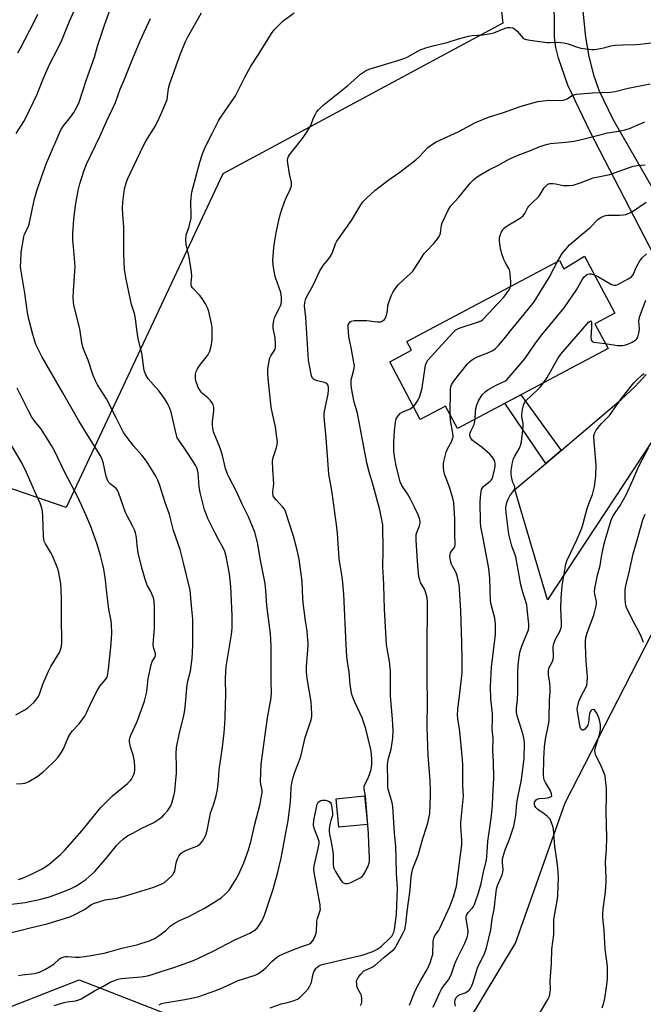
# Model space of a CAD drawing. Units: inches. Extents: x 1207771 to 1213771, y 561456 to 565456.
# Drawn here: x 1208305 to 1208546, y 563919 to 564300 of the extents above; entities that cross this region are included whole.
import ezdxf

# ---------------------------------------------------------------- set-up
doc = ezdxf.new("R2010")
doc.units = ezdxf.units.IN
doc.header["$MEASUREMENT"] = 0
for name, color, linetype in [('BLDG-Footprint', 5, 'Continuous'), ('CULTRL-Pad', 6, 'Continuous'), ('NTRL-Farm Land', 3, 'Continuous'), ('NTRL-Pasture Land', 2, 'Continuous'), ('NTRL-Trees', 3, 'Continuous'), ('TRANS-Non Street Sidewalk', 7, 'Continuous'), ('TRANS-Road', 130, 'Continuous'), ('Undefined', 1, 'Continuous')]:
    doc.layers.add(name, color=color, linetype=linetype)

msp = doc.modelspace()

# ---------------------------------------------------------------- linework, layer by layer
at = {"layer": 'BLDG-Footprint', "elevation": 521.95}
msp.add_lwpolyline([(1208523.47, 564208.84), (1208535.18, 564186.74), (1208527.51, 564182.68), (1208532.6, 564173.08), (1208474.31, 564142.2), (1208469.72, 564150.86), (1208459.93, 564145.67), (1208448.12, 564167.98), (1208456.53, 564172.44), (1208454.73, 564175.85), (1208513.75, 564207.11), (1208515.44, 564203.91)], close=True, dxfattribs=at)
at = {"layer": 'CULTRL-Pad'}
msp.add_lwpolyline([(1208439.52, 563988.99), (1208428.51, 563987.89), (1208427.4, 563998.92), (1208438.41, 564000.03)], close=True, dxfattribs=at)
at = {"layer": 'NTRL-Farm Land'}
msp.add_lwpolyline([(1208490.54, 564311.15), (1208491.71, 564300.06), (1208491.88, 564298.94), (1208383.64, 564240.68), (1208322.95, 564111.64), (1208265.85, 564131.26)], dxfattribs=at)
at = {"layer": 'NTRL-Pasture Land'}
msp.add_lwpolyline([(1208759.48, 563073.49), (1208517.62, 563266.06), (1208342.11, 563407.36), (1208334.72, 563428.4), (1208335.31, 563479.94), (1208352.48, 563536.9), (1208417.22, 563727.64), (1208454.24, 563856.93), (1208452.77, 563870.06), (1208496.8, 563943.04), (1208515.95, 563997.31), (1208579.79, 564121.79)], dxfattribs=at)
at = {"layer": 'NTRL-Trees'}
msp.add_lwpolyline([(1207771.44, 562386.73), (1207771.53, 564093.77), (1207798.1, 564147.03), (1207830.88, 564197.08), (1207853.99, 564203.81), (1207877.09, 564210.54), (1207906.06, 564212.67), (1208015.26, 564189.9), (1208198.19, 564105.08), (1208239.48, 564071.38), (1208239.69, 564028.09), (1208222.66, 563997.83), (1208196.85, 563944.05), (1208172.11, 563890.26), (1208183.96, 563868.25), (1208206.02, 563859.43), (1208243.22, 563866.19), (1208277.6, 563909.17), (1208327.95, 563928.82), (1208438.46, 563885.84), (1208452.71, 563851.6), (1208417.22, 563727.64), (1208352.48, 563536.9), (1208339.17, 563492.75)], dxfattribs=at)
at = {"layer": 'TRANS-Non Street Sidewalk'}
msp.add_lwpolyline([(1208514.43, 564133.71), (1208508.48, 564128.67), (1208492.69, 564151.94), (1208498.9, 564155.23)], close=True, dxfattribs=at)
at = {"layer": 'TRANS-Road'}
for points in [[(1208552.29, 564205.66), (1208525.61, 564256.97), (1208517.03, 564275.02), (1208513.36, 564285.38), (1208512.37, 564289.53), (1208511.84, 564293.4), (1208511.8, 564311.64), (1208512.28, 564323.36), (1208513.14, 564331.24), (1208513.91, 564334.96), (1208515.11, 564339.01), (1208519.69, 564350.9), (1208524.04, 564361.31), (1208528.06, 564368.64), (1208531, 564372.72), (1208534.47, 564376.68), (1208542.91, 564384.16), (1208549.31, 564388.65)], [(1208547.62, 564372.26), (1208546.14, 564370.86), (1208545.9, 564370.63), (1208543.11, 564367.68), (1208540.33, 564364.16), (1208535.26, 564355.83), (1208528.57, 564340.47), (1208525.4, 564330.71), (1208523.51, 564322.34), (1208522.65, 564313.48), (1208522.87, 564303.68), (1208523.82, 564293.58), (1208525.14, 564286.05), (1208526.99, 564278.95), (1208529.02, 564273.1), (1208534.42, 564261.86), (1208559.72, 564217.9)], [(1208557.48, 564149.2), (1208509.23, 564075.93), (1208496.49, 564118.54), (1208508.48, 564128.67), (1208514.43, 564133.71), (1208537.68, 564153.37), (1208543.09, 564158.41), (1208547.29, 564163.11)]]:
    msp.add_lwpolyline(points, dxfattribs=at)
at = {"layer": 'Undefined'}
for points, elevation in [([(1208340.93, 564000), (1208346.64, 564004.83), (1208347.71, 564005.83), (1208348.21, 564006.52), (1208348.63, 564007.26), (1208349.1, 564008.3), (1208349.36, 564009.1), (1208349.48, 564009.94), (1208349.53, 564011.1), (1208349.42, 564013.4), (1208348.88, 564015.9), (1208347.98, 564018.56), (1208347.69, 564019.62), (1208347.47, 564020.95), (1208347.48, 564021.75), (1208347.65, 564022.53), (1208348.01, 564023.57), (1208350.41, 564028.8), (1208353.29, 564036.75), (1208354.2, 564040.3), (1208354.75, 564045.43), (1208355.8, 564050.69), (1208356.24, 564052.07), (1208357.33, 564053.6), (1208357.59, 564054.33), (1208357.59, 564055.19), (1208356.83, 564057.12), (1208356.6, 564058.45), (1208357.16, 564065.03), (1208357.11, 564073.3), (1208356.98, 564075.28), (1208356.71, 564076.72), (1208356.3, 564077.82), (1208355.68, 564079.16), (1208354.47, 564081.36), (1208353.76, 564082.97), (1208352.24, 564088.24), (1208350.88, 564094.09), (1208350.46, 564096.93), (1208350.19, 564099.98), (1208349.83, 564101.86), (1208349.41, 564102.96), (1208348.65, 564104.57), (1208346.59, 564108.36), (1208345.97, 564109.66), (1208343.4, 564117.02), (1208342.9, 564118), (1208342.29, 564118.9), (1208341.7, 564119.46), (1208339.94, 564120.78), (1208339.36, 564121.42), (1208339.06, 564121.91), (1208338.51, 564123.57), (1208337.26, 564129.1), (1208336.89, 564130.16), (1208336.22, 564131.65), (1208335.5, 564132.91), (1208331.4, 564139.4), (1208327.93, 564145.08), (1208321.65, 564155.98), (1208316.97, 564164.28), (1208313.57, 564169.97), (1208311.24, 564174.72), (1208310.03, 564178.49), (1208308.56, 564184.46), (1208308.03, 564186.99), (1208307.04, 564194.46), (1208305.45, 564203.84), (1208305.37, 564204.98), (1208305.39, 564206.69), (1208305.58, 564210.4), (1208306.58, 564216.27), (1208306.9, 564217.37), (1208308.26, 564220.09), (1208308.64, 564221.2), (1208309.62, 564225.53), (1208310.6, 564230.49), (1208311.59, 564234.12), (1208313.38, 564239.36), (1208315.37, 564244.82), (1208320.93, 564257.67), (1208321.9, 564259.27), (1208324.62, 564262.6), (1208325.98, 564264.43), (1208327.12, 564266.5), (1208327.99, 564268.36), (1208330.87, 564277.23), (1208333.91, 564285.77), (1208335.15, 564290.09), (1208337.87, 564298.59), (1208343.69, 564314.75)], 506), ([(1208303.64, 564256.3), (1208306.59, 564260.87), (1208307.41, 564262.36), (1208311.72, 564271.45), (1208314.16, 564277.72), (1208316.51, 564283.04), (1208319.73, 564289.19), (1208321.38, 564292.6), (1208324.24, 564299.7), (1208326.83, 564305.36)], 504), ([(1208304.3, 564287.46), (1208305.31, 564289.26), (1208310.7, 564299.77), (1208311.95, 564302.43)], 502), ([(1208381.01, 564000), (1208381.49, 564002.51), (1208381.87, 564006.01), (1208382.2, 564010.09), (1208383.47, 564018.88), (1208384.12, 564024.38), (1208384.45, 564029.85), (1208384.67, 564036), (1208384.72, 564038.67), (1208384.63, 564045.64), (1208384.91, 564050.16), (1208385.33, 564053.22), (1208386.9, 564062.44), (1208387.19, 564064.94), (1208387.17, 564069.88), (1208386.71, 564081.06), (1208386.18, 564085.93), (1208384.89, 564092.66), (1208384.41, 564094.55), (1208383.97, 564095.48), (1208381.97, 564098.95), (1208380.55, 564101.69), (1208377.81, 564107.38), (1208376.98, 564109.41), (1208376.53, 564110.73), (1208374.75, 564117.42), (1208374.43, 564119.66), (1208373.98, 564125.06), (1208373.79, 564126.16), (1208373.52, 564126.98), (1208373.14, 564127.75), (1208372.37, 564128.99), (1208368.86, 564134.33), (1208366.5, 564137.61), (1208365.96, 564138.57), (1208365.47, 564140.17), (1208363.56, 564148.47), (1208362.99, 564150.24), (1208362.23, 564151.79), (1208361.03, 564153.8), (1208358.97, 564156.59), (1208354.63, 564161.44), (1208353.78, 564162.92), (1208353.24, 564164.24), (1208353.04, 564165.32), (1208352.42, 564170.72), (1208350.88, 564177.05), (1208350.31, 564180.39), (1208349.82, 564184.75), (1208349.36, 564186.7), (1208348.18, 564190.56), (1208347.83, 564191.97), (1208346.2, 564199.95), (1208345.6, 564203.71), (1208345.27, 564209.72), (1208345.31, 564215.72), (1208345.24, 564220.01), (1208344.89, 564224.92), (1208344.81, 564227.42), (1208344.94, 564229.72), (1208345.56, 564234.95), (1208346.18, 564237.18), (1208346.8, 564238.82), (1208352.92, 564251.67), (1208353.83, 564253.35), (1208357.49, 564259.24), (1208358.99, 564262.23), (1208360.53, 564265.67), (1208362, 564269.5), (1208362.22, 564270.63), (1208362.52, 564273.66), (1208363.09, 564275.59), (1208367.14, 564287.1), (1208369.19, 564291.88), (1208370.07, 564293.71), (1208375.29, 564302.92)], 510), ([(1208398.58, 564000), (1208398.74, 564001.25), (1208398.73, 564002.27), (1208398.64, 564002.88), (1208398.22, 564004.54), (1208398.13, 564005.64), (1208398.4, 564012.3), (1208400.81, 564030.25), (1208402.23, 564037.93), (1208402.38, 564040.22), (1208402.25, 564044.02), (1208402.32, 564051.66), (1208402.28, 564057.57), (1208402.17, 564060.67), (1208401.97, 564062.72), (1208400.57, 564073.68), (1208400.17, 564079.49), (1208399.89, 564082.14), (1208399.61, 564084.2), (1208398.19, 564091.25), (1208396.97, 564098.01), (1208396.01, 564102.07), (1208393.47, 564108.04), (1208391.22, 564112.63), (1208388.78, 564118.03), (1208386.05, 564123.19), (1208385.43, 564124.52), (1208384.66, 564126.7), (1208383.44, 564131.75), (1208382.97, 564133.42), (1208382.16, 564135.61), (1208380.43, 564139.55), (1208379.96, 564140.88), (1208379.66, 564142.25), (1208379.55, 564143.64), (1208379.6, 564144.81), (1208380.09, 564149.18), (1208380.04, 564150.24), (1208379.79, 564151.29), (1208379.34, 564152.28), (1208378.63, 564153.18), (1208377.81, 564153.98), (1208375.84, 564155.57), (1208375.27, 564156.16), (1208374.79, 564156.82), (1208374.08, 564158), (1208373.73, 564158.77), (1208373.29, 564160.17), (1208373.03, 564161.32), (1208372.96, 564162.16), (1208373.06, 564163.22), (1208373.29, 564164.26), (1208373.61, 564165.03), (1208374.68, 564166.73), (1208377.72, 564170.55), (1208378.16, 564171.27), (1208378.49, 564172.07), (1208379.04, 564174.04), (1208379.34, 564175.47), (1208379.44, 564176.92), (1208379.49, 564180.11), (1208379.41, 564181.27), (1208379.15, 564182.73), (1208378.12, 564187.42), (1208377.67, 564188.82), (1208376.82, 564190.4), (1208375.56, 564192.44), (1208374.62, 564193.59), (1208371.99, 564196.42), (1208371.5, 564197.11), (1208371.28, 564197.76), (1208371.27, 564198.57), (1208371.56, 564201.17), (1208371.49, 564202.64), (1208370.53, 564208.46), (1208369.35, 564213.37), (1208369.22, 564215.31), (1208369.38, 564216.96), (1208370.54, 564220.35), (1208371.27, 564223.52), (1208371.33, 564224.96), (1208371.17, 564229.57), (1208371.32, 564231.58), (1208371.57, 564233.58), (1208374.74, 564245.22), (1208375.72, 564248.45), (1208377.03, 564251.52), (1208379.52, 564256.49), (1208381.9, 564261.13), (1208382.76, 564262.64), (1208388.51, 564270.92), (1208392.07, 564278.14), (1208394.39, 564282.28), (1208397.39, 564286.85), (1208401.07, 564292.94), (1208402.65, 564295.31), (1208403.72, 564296.63), (1208405.71, 564298.67), (1208406.97, 564299.84), (1208411.17, 564303)], 512), ([(1208364.68, 564000), (1208365.02, 564001.75), (1208365.21, 564004.83), (1208365.71, 564008.88), (1208365.71, 564011.15), (1208365.49, 564016.35), (1208365.65, 564018.78), (1208366.8, 564024.4), (1208368.38, 564030.53), (1208368.78, 564032.42), (1208369.05, 564034.42), (1208369.84, 564042.96), (1208370.21, 564044.92), (1208371.13, 564048.35), (1208371.7, 564053.21), (1208371.92, 564058.24), (1208371.93, 564068.47), (1208371.64, 564072.25), (1208370.88, 564079.63), (1208368.54, 564089.64), (1208367.02, 564095.31), (1208364.52, 564102.67), (1208362.92, 564108.84), (1208361.26, 564113.6), (1208359.09, 564120.55), (1208358.47, 564122.17), (1208357.67, 564123.69), (1208354.04, 564129.49), (1208352.28, 564131.8), (1208349.13, 564135.31), (1208346.12, 564139.23), (1208345.2, 564140.66), (1208342.36, 564146.33), (1208338.52, 564153.67), (1208335.11, 564159.05), (1208334.28, 564160.56), (1208333.41, 564162.63), (1208331.47, 564168.65), (1208329.82, 564172.55), (1208329.4, 564173.82), (1208329.05, 564175.45), (1208328.24, 564180.7), (1208325.97, 564189.88), (1208325.81, 564191.04), (1208325.72, 564192.83), (1208325.79, 564195.42), (1208326.45, 564204.88), (1208326, 564211.02), (1208325.54, 564215.2), (1208325.57, 564217.53), (1208325.96, 564223.1), (1208326.63, 564228.48), (1208327.67, 564234.25), (1208328.25, 564236.82), (1208329.93, 564242.09), (1208330.9, 564244.48), (1208335.97, 564255.14), (1208338.56, 564260.89), (1208342.12, 564268.29), (1208343.88, 564273.43), (1208345.57, 564277.3), (1208348.07, 564283.8), (1208351.63, 564292.14), (1208355.55, 564300.72)], 508), ([(1208409.82, 564000), (1208409.99, 564003.47), (1208410.23, 564004.9), (1208410.7, 564006.82), (1208411.41, 564009.25), (1208412.97, 564013.17), (1208413.71, 564015.3), (1208415.38, 564022.58), (1208417.76, 564029.44), (1208418.01, 564030.71), (1208418.06, 564031.83), (1208417.75, 564036.49), (1208416.22, 564045.43), (1208415.99, 564047.98), (1208415.98, 564049.98), (1208416.55, 564058.23), (1208416.54, 564059.39), (1208416.37, 564061.78), (1208416.17, 564063.85), (1208415.57, 564067.79), (1208414.7, 564074.7), (1208414.56, 564076.41), (1208414.25, 564082.99), (1208413.08, 564091.65), (1208412.31, 564095.16), (1208410.87, 564100.55), (1208407.88, 564110.02), (1208407.51, 564110.77), (1208406.71, 564111.85), (1208404.18, 564114.54), (1208403.44, 564115.42), (1208403.06, 564116.14), (1208402.89, 564116.88), (1208402.91, 564117.69), (1208403.26, 564120.71), (1208402.86, 564126.4), (1208402.79, 564129.54), (1208403.09, 564130.94), (1208404.37, 564134.85), (1208404.6, 564135.99), (1208404.67, 564137.15), (1208404.53, 564138.62), (1208403.91, 564142.76), (1208402.86, 564147.38), (1208402.32, 564150.42), (1208401.16, 564161.45), (1208401.01, 564163.74), (1208401, 564165.17), (1208401.33, 564167.51), (1208401.78, 564169.51), (1208402.13, 564170.25), (1208403.45, 564172.18), (1208403.79, 564172.89), (1208403.99, 564173.67), (1208404, 564174.84), (1208403.78, 564177.23), (1208403.09, 564180.93), (1208403.11, 564182.33), (1208403.32, 564183.98), (1208403.6, 564185.02), (1208404.02, 564186.12), (1208405.42, 564188.56), (1208405.79, 564189.34), (1208406.15, 564190.46), (1208406.29, 564191.31), (1208406.25, 564193.02), (1208405.98, 564194.72), (1208404.05, 564200.15), (1208403.67, 564201.53), (1208403.04, 564205.49), (1208402.97, 564207.22), (1208403.33, 564212.23), (1208403.53, 564213.97), (1208404.27, 564217.91), (1208405.55, 564223.88), (1208406.28, 564226.51), (1208407.46, 564229.8), (1208408.11, 564231.42), (1208409.67, 564234.64), (1208410.1, 564235.99), (1208410.15, 564236.53), (1208410.08, 564237.36), (1208409.34, 564240.73), (1208408.7, 564244.78), (1208408.6, 564245.93), (1208408.69, 564246.72), (1208408.95, 564247.41), (1208409.36, 564248.06), (1208414.3, 564254.28), (1208415.82, 564256.38), (1208417.56, 564259.39), (1208418.71, 564262.3), (1208419.41, 564263.83), (1208419.82, 564264.55), (1208420.56, 564265.47), (1208422.29, 564267.1), (1208431.95, 564274.82), (1208436.85, 564279.23), (1208438.76, 564280.52), (1208439.52, 564280.92), (1208440.62, 564281.33), (1208451.33, 564284.55), (1208453.56, 564285.3), (1208454.86, 564285.88), (1208459.94, 564288.61), (1208461.01, 564289.07), (1208462.1, 564289.42), (1208464.86, 564290.18), (1208470.36, 564291.45), (1208474.75, 564292.86), (1208478.62, 564293.94), (1208480.05, 564294.16), (1208484.14, 564294.42), (1208487.28, 564294.92), (1208488.41, 564295.27), (1208492.73, 564297), (1208493.75, 564297.27), (1208494.61, 564297.33), (1208495.71, 564297.15), (1208496.37, 564296.76), (1208497.38, 564295.84), (1208499.72, 564293.23), (1208500.17, 564292.91), (1208500.95, 564292.62), (1208502.4, 564292.37), (1208508.88, 564291.55), (1208510.04, 564291.5), (1208513.22, 564291.57), (1208515.45, 564291.37), (1208517.11, 564290.96), (1208520.44, 564289.81), (1208522.01, 564289.36), (1208523.98, 564289.02), (1208526.26, 564288.79), (1208527.38, 564288.85), (1208529.59, 564289.2), (1208530.96, 564289.49), (1208533.67, 564290.23), (1208535.24, 564290.46), (1208538.29, 564290.64), (1208543.28, 564290.74), (1208545.02, 564290.85), (1208549.45, 564291.32)], 514), ([(1208438.8, 564000), (1208438.27, 564002.66), (1208438.26, 564003.76), (1208438.51, 564004.44), (1208439.72, 564006.61), (1208440.32, 564008.27), (1208440.92, 564010.24), (1208441.08, 564011.1), (1208441.16, 564012.28), (1208441.17, 564014.35), (1208441.09, 564015.88), (1208440.91, 564017.32), (1208440.66, 564018.49), (1208438.83, 564026), (1208438.17, 564028.29), (1208437.45, 564030.25), (1208434.6, 564036.36), (1208433.87, 564038.17), (1208433.53, 564039.24), (1208432.86, 564042.97), (1208432.49, 564047.97), (1208431.97, 564050.95), (1208431.57, 564053.91), (1208431.23, 564058.5), (1208430.33, 564078.12), (1208429.96, 564082.48), (1208429.7, 564084.8), (1208428.56, 564091.78), (1208427.95, 564101.64), (1208427.7, 564104), (1208425.7, 564118.23), (1208424.6, 564124.48), (1208424.26, 564128.17), (1208423.6, 564138.61), (1208422.73, 564146.58), (1208422.72, 564147.76), (1208422.87, 564148.9), (1208424.34, 564155.41), (1208424.51, 564157.07), (1208424.5, 564158.16), (1208424.24, 564159.08), (1208423.78, 564159.58), (1208422.87, 564160), (1208420.26, 564160.56), (1208419.03, 564161.02), (1208418.61, 564161.29), (1208418.31, 564161.61), (1208417.89, 564162.5), (1208417.07, 564166.6), (1208416.76, 564168.62), (1208415.72, 564185.06), (1208415.17, 564189.63), (1208415.25, 564190.9), (1208415.74, 564192.49), (1208416.55, 564194.08), (1208418.66, 564197.86), (1208420.92, 564202.85), (1208422.43, 564205.28), (1208424.83, 564208.24), (1208425.47, 564209.19), (1208426.14, 564210.68), (1208427.19, 564213.6), (1208427.71, 564214.6), (1208433.4, 564222.6), (1208436.98, 564228.67), (1208437.78, 564229.87), (1208439.13, 564231.32), (1208442.43, 564234.24), (1208447.97, 564238.5), (1208452.09, 564241.37), (1208458.19, 564246.12), (1208459.51, 564247.29), (1208462.92, 564250.86), (1208464.67, 564252.2), (1208466.14, 564253.05), (1208474.61, 564257), (1208481.29, 564260.61), (1208486.29, 564262.62), (1208492.18, 564264.44), (1208498.92, 564266.85), (1208505.47, 564268.7), (1208507.43, 564268.99), (1208509.69, 564269.2), (1208513.84, 564269.09), (1208515.28, 564269.21), (1208516.1, 564269.42), (1208516.73, 564269.7), (1208518.47, 564270.92), (1208518.96, 564271.18), (1208520.36, 564271.5), (1208526.59, 564272.03), (1208533.57, 564272.31), (1208535.28, 564272.49), (1208540.38, 564273.88), (1208548.92, 564275.56)], 516), ([(1208448.25, 564000), (1208447.56, 564002.57), (1208447.36, 564003.75), (1208447.41, 564007.1), (1208447.29, 564010.51), (1208447.32, 564011.85), (1208447.45, 564013.19), (1208447.7, 564014.54), (1208448.64, 564018.07), (1208449, 564019.84), (1208449.31, 564022.38), (1208449.44, 564025.32), (1208449.17, 564029.67), (1208448.42, 564038.73), (1208448.5, 564046.1), (1208448.38, 564048.46), (1208448.06, 564051.99), (1208447.09, 564057.09), (1208446.86, 564058.67), (1208446.45, 564065.44), (1208446.17, 564072.31), (1208445.9, 564081.5), (1208445.75, 564084.45), (1208445.41, 564088.56), (1208445.56, 564094.91), (1208445.43, 564104.86), (1208445.09, 564106.9), (1208444.28, 564110.67), (1208441.83, 564119.79), (1208440.14, 564125.4), (1208439.28, 564128.89), (1208435.99, 564146.68), (1208435.64, 564148.09), (1208434.37, 564152.35), (1208433.36, 564157.76), (1208433.17, 564159.46), (1208433.27, 564161.08), (1208433.43, 564161.88), (1208434.28, 564164.84), (1208434.46, 564166.24), (1208434.3, 564167.69), (1208433.25, 564173.51), (1208432.44, 564176.98), (1208432.3, 564177.85), (1208432.03, 564181.37), (1208432.1, 564182.21), (1208432.39, 564182.9), (1208432.88, 564183.45), (1208433.28, 564183.71), (1208434.33, 564183.95), (1208439.23, 564183.98), (1208443.32, 564183.43), (1208444.18, 564183.39), (1208444.72, 564183.45), (1208445.22, 564183.65), (1208446.08, 564184.31), (1208446.4, 564184.75), (1208446.63, 564185.25), (1208447.04, 564186.59), (1208447.25, 564187.71), (1208447.4, 564189.72), (1208447.61, 564190.55), (1208448.72, 564193.5), (1208449.44, 564195.06), (1208450.27, 564196.26), (1208451.57, 564197.83), (1208453.32, 564199.56), (1208456.24, 564202.23), (1208457.02, 564203.06), (1208459.56, 564206.71), (1208461.5, 564209.85), (1208462.24, 564210.7), (1208465.24, 564213.75), (1208466.94, 564216.04), (1208467.53, 564217), (1208467.83, 564217.76), (1208468.2, 564220.77), (1208468.47, 564221.77), (1208470.9, 564226.86), (1208471.78, 564228.33), (1208474.86, 564231.67), (1208479.4, 564237.19), (1208480.6, 564238.43), (1208481.46, 564239.19), (1208482.68, 564240), (1208486.78, 564242.37), (1208490.23, 564244.03), (1208493.51, 564245.93), (1208494.8, 564246.59), (1208497.47, 564247.77), (1208502.63, 564249.77), (1208505.9, 564251.15), (1208508.66, 564252.05), (1208510.35, 564252.39), (1208516.14, 564252.95), (1208519.42, 564253.35), (1208524.37, 564254.52), (1208532.38, 564256.61), (1208536.8, 564257.25), (1208539.14, 564257.69), (1208540.83, 564258.23), (1208546.78, 564260.75)], 518), ([(1208494.88, 564197.12), (1208495.03, 564198.08), (1208495.04, 564198.93), (1208494.76, 564201.84), (1208494.55, 564202.98), (1208494.15, 564204.08), (1208492.77, 564206.47), (1208492.28, 564207.52), (1208491.51, 564209.75), (1208491, 564211.98), (1208490.69, 564213.67), (1208490.58, 564214.79), (1208490.66, 564216.12), (1208490.93, 564217.2), (1208491.4, 564218.29), (1208491.83, 564219.06), (1208492.18, 564219.52), (1208492.61, 564219.91), (1208493.58, 564220.58), (1208498.38, 564223.42), (1208499.75, 564224.44), (1208500.41, 564225.31), (1208501.58, 564227.6), (1208502.07, 564228.31), (1208503.07, 564229.39), (1208505.63, 564231.75), (1208506.29, 564232.67), (1208507.74, 564235.1), (1208508.48, 564235.97), (1208509.35, 564236.65), (1208510.12, 564236.9), (1208511.27, 564236.93), (1208512.44, 564236.8), (1208514.55, 564236.32), (1208515.38, 564236.2), (1208517.67, 564236.14), (1208519.09, 564236.29), (1208522.16, 564237.29), (1208526.88, 564239.2), (1208533.27, 564240.48), (1208542.26, 564243.59), (1208543.9, 564243.91), (1208546.95, 564244.16)], 520), ([(1208513.03, 564206.73), (1208514.88, 564209.85), (1208516.35, 564211.71), (1208517.72, 564213.27), (1208522.71, 564217.53), (1208525.59, 564219.82), (1208528.59, 564222.99), (1208529.55, 564223.66), (1208530.85, 564224.32), (1208531.68, 564224.54), (1208532.55, 564224.65), (1208536.97, 564224.64), (1208538.43, 564224.78), (1208539.52, 564225.02), (1208541.06, 564225.58), (1208542.05, 564226.07), (1208547.34, 564229.69)], 522), ([(1208527.33, 564201.56), (1208528.87, 564200.82), (1208533.98, 564197.89), (1208534.5, 564197.7), (1208535.02, 564197.61), (1208535.54, 564197.64), (1208536.06, 564197.77), (1208540.43, 564200.05), (1208541.61, 564200.88), (1208542.19, 564201.47), (1208542.49, 564201.93), (1208543.37, 564204.23), (1208543.74, 564205.01), (1208544.89, 564206.99), (1208545.75, 564208.14), (1208547.52, 564209.73)], 524), ([(1208471.54, 564147.42), (1208471.66, 564157.39), (1208471.79, 564158.26), (1208472.05, 564159.09), (1208472.77, 564160.36), (1208478.17, 564167.14), (1208478.97, 564167.99), (1208479.6, 564168.53), (1208480.54, 564169.14), (1208482.32, 564170.02), (1208486.09, 564171.42), (1208488.06, 564172.36), (1208489.1, 564173.08), (1208490.23, 564174.23), (1208492.4, 564176.86), (1208495.33, 564180.64), (1208500.15, 564186.4), (1208504.01, 564191.18), (1208509.8, 564200.54), (1208511.57, 564204.04), (1208513.03, 564206.73)], 522), ([(1208481.24, 564145.87), (1208481.32, 564148.61), (1208481.51, 564149.97), (1208481.82, 564151.31), (1208482.53, 564152.89), (1208483.91, 564155.14), (1208485.03, 564156.3), (1208486.11, 564157.14), (1208489.37, 564158.91), (1208492.62, 564160.5), (1208493.41, 564161.06), (1208494.23, 564161.85), (1208500.34, 564169.16), (1208504.51, 564175.14), (1208506.92, 564178.35), (1208515.65, 564188.91), (1208520.36, 564195.84), (1208522.6, 564199.62), (1208523.41, 564200.83), (1208524.24, 564201.61), (1208524.72, 564201.89), (1208525.23, 564202.05), (1208526, 564202), (1208527.33, 564201.56)], 524), ([(1208457.3, 564150.65), (1208458.12, 564151.61), (1208459.16, 564153.29), (1208459.65, 564154.32), (1208460.22, 564155.96), (1208460.72, 564157.93), (1208462.03, 564166.65), (1208462.35, 564167.69), (1208462.94, 564168.61), (1208472.45, 564179.11), (1208473.72, 564180.3), (1208475.05, 564180.93), (1208482.46, 564183.4), (1208483.48, 564183.85), (1208484.1, 564184.28), (1208492.33, 564193.03), (1208494.32, 564195.8), (1208494.71, 564196.55), (1208494.88, 564197.12)], 520), ([(1208531.53, 564175.09), (1208536.26, 564174.29), (1208537.04, 564174.24), (1208538.13, 564174.3), (1208539.48, 564174.5), (1208540.28, 564174.74), (1208541.9, 564175.52), (1208543.15, 564176.3), (1208543.68, 564176.81), (1208544.06, 564177.46), (1208544.41, 564178.5), (1208544.65, 564179.59), (1208544.73, 564180.7), (1208544.54, 564183.79), (1208544.57, 564184.34), (1208544.76, 564185.19), (1208547.25, 564191.86)], 526), ([(1208507.67, 564159.87), (1208509.1, 564161.91), (1208513.19, 564169.19), (1208514.3, 564170.92), (1208524.5, 564182.64), (1208525.09, 564183.27), (1208525.65, 564183.71), (1208525.94, 564183.77), (1208526.03, 564183.69), (1208526.15, 564183.4), (1208526.23, 564182.75), (1208526.2, 564181.32), (1208525.93, 564177.4), (1208526, 564176.59), (1208526.15, 564176.17), (1208526.45, 564175.87), (1208527.15, 564175.62), (1208531.53, 564175.09)], 526), ([(1208510.82, 564000), (1208510.67, 564000.9), (1208510.14, 564002.28), (1208508.38, 564005.23), (1208507.9, 564006.22), (1208507.7, 564006.99), (1208507.6, 564008.12), (1208507.78, 564014.38), (1208508.03, 564019.08), (1208508.43, 564021.96), (1208509.65, 564028.29), (1208509.8, 564029.7), (1208509.94, 564037.11), (1208510.17, 564040.25), (1208510.21, 564041.98), (1208510.11, 564043.71), (1208509.57, 564046.86), (1208509.61, 564048.6), (1208509.86, 564049.73), (1208510.93, 564051.71), (1208511.33, 564052.84), (1208511.43, 564053.96), (1208511.38, 564057.66), (1208511.63, 564059.05), (1208512.25, 564060.64), (1208513.97, 564063.6), (1208514.53, 564065.45), (1208514.62, 564066.88), (1208514.38, 564072.84), (1208514.51, 564076.56), (1208514.89, 564081.29), (1208516.09, 564089.09), (1208516.4, 564090.15), (1208516.83, 564091.24), (1208520.48, 564099.09), (1208522.39, 564103.55), (1208522.99, 564105.46), (1208524.47, 564111.28), (1208525.23, 564113.47), (1208526.53, 564116.68), (1208527.4, 564119.68), (1208527.81, 564123.82), (1208527.95, 564127.89), (1208527.07, 564138.86), (1208527.12, 564139.43), (1208527.34, 564140.27), (1208527.98, 564141.56), (1208529.89, 564143.99), (1208532.17, 564146.14), (1208533.16, 564147.23), (1208537.69, 564153.68), (1208542.57, 564159.79), (1208543.76, 564161.01), (1208545.62, 564162.75), (1208546.51, 564163.43)], 528), ([(1208303.7, 564004.77), (1208305.9, 564004.81), (1208306.99, 564004.95), (1208307.77, 564005.22), (1208308.53, 564005.61), (1208311.98, 564007.68), (1208314.09, 564009.3), (1208315.41, 564010.47), (1208318.3, 564013.31), (1208319.86, 564015.03), (1208321.19, 564016.97), (1208321.95, 564018.23), (1208323.8, 564022.64), (1208324.59, 564024.12), (1208325.46, 564025.23), (1208328.03, 564027.92), (1208330.24, 564030.84), (1208330.9, 564032.14), (1208332.74, 564036.49), (1208335.1, 564041), (1208336.05, 564042.5), (1208338.3, 564045.18), (1208338.67, 564045.82), (1208338.92, 564046.54), (1208339.3, 564049.01), (1208340.35, 564058.93), (1208340.64, 564062.97), (1208340.54, 564066.32), (1208340.35, 564067.74), (1208339.45, 564072.22), (1208338.6, 564079.74), (1208338.25, 564083.58), (1208337.59, 564087.72), (1208337.22, 564089.45), (1208336.24, 564093.1), (1208334.92, 564097.44), (1208332.48, 564104.29), (1208330.6, 564108.83), (1208329.09, 564112.23), (1208326.94, 564116.67), (1208322.66, 564124.58), (1208318.33, 564133.81), (1208317.28, 564135.61), (1208313.11, 564142.13), (1208312.42, 564143.09), (1208310.59, 564145.31), (1208309.68, 564146.61), (1208308.29, 564149.21), (1208303.98, 564157.74)], 504), ([(1208497.78, 564000), (1208499.02, 564005.6), (1208499.43, 564008.32), (1208500.08, 564014.69), (1208500.21, 564020.33), (1208500.13, 564021.78), (1208499.74, 564023.69), (1208497.61, 564030.62), (1208497.24, 564032.06), (1208497.13, 564032.93), (1208497.13, 564034.1), (1208497.53, 564037.13), (1208497.7, 564040.42), (1208497.68, 564047.59), (1208497.77, 564050.66), (1208498.15, 564054.01), (1208498.58, 564056.03), (1208499.34, 564058.3), (1208501.76, 564064.3), (1208501.98, 564065.38), (1208502, 564066.48), (1208501.36, 564072.45), (1208501.11, 564073.97), (1208499.52, 564079.3), (1208498.87, 564081.72), (1208496.92, 564092.48), (1208496.65, 564093.36), (1208495.34, 564096.69), (1208494.26, 564101.31), (1208493.19, 564109.5), (1208493.1, 564111.6), (1208493.42, 564113.56), (1208493.89, 564114.87), (1208494.56, 564116.06), (1208496.14, 564118.2), (1208496.55, 564119.06), (1208496.53, 564119.67), (1208495.8, 564121.28), (1208495.32, 564123), (1208495.07, 564124.47), (1208495.11, 564125.9), (1208495.58, 564128.97), (1208495.99, 564130.5), (1208496.47, 564131.47), (1208498.33, 564134.56), (1208498.76, 564135.62), (1208499.12, 564137.03), (1208499.67, 564141.48), (1208499.8, 564143.25), (1208499.74, 564144.11), (1208499.3, 564146.66), (1208499.26, 564147.51), (1208499.52, 564149.51), (1208499.89, 564151.2), (1208500.31, 564152.16), (1208500.92, 564152.97), (1208505.36, 564157.11), (1208506.34, 564158.18), (1208507.67, 564159.87)], 526), ([(1208463.96, 564000), (1208463.95, 564002.29), (1208463.79, 564005.84), (1208463.04, 564015.75), (1208462.63, 564026.66), (1208462.8, 564036.73), (1208462.67, 564044.93), (1208462.63, 564055.82), (1208462.78, 564074.99), (1208462.56, 564076.71), (1208462.01, 564078.98), (1208461.58, 564079.98), (1208460.08, 564082.6), (1208459.72, 564083.68), (1208459.46, 564084.81), (1208458.82, 564090.69), (1208458.32, 564099.16), (1208458.31, 564100.3), (1208458.39, 564101.13), (1208458.63, 564101.91), (1208459.64, 564104.49), (1208459.91, 564105.56), (1208459.96, 564106.32), (1208459.71, 564107.38), (1208459.14, 564108.74), (1208457.9, 564111.45), (1208456.05, 564115.15), (1208455.05, 564116.95), (1208452.86, 564120.15), (1208452.15, 564121.59), (1208451.61, 564123.57), (1208450.53, 564128.32), (1208450.01, 564131.41), (1208449.78, 564133.39), (1208449.77, 564136.94), (1208449.98, 564141.23), (1208450.31, 564144.64), (1208450.65, 564145.93), (1208451.35, 564147.1), (1208452.27, 564148.1), (1208453.23, 564148.64), (1208456.1, 564149.84), (1208457.3, 564150.65)], 520), ([(1208476.73, 564000), (1208476.42, 564003.94), (1208476.38, 564011.98), (1208476.28, 564014.12), (1208475.2, 564024.98), (1208474.5, 564030.04), (1208474.4, 564031.44), (1208474.51, 564033.49), (1208475.22, 564039.74), (1208475.95, 564045.3), (1208476.13, 564047.87), (1208476.15, 564052.61), (1208476.04, 564059.37), (1208475.68, 564071.56), (1208475.13, 564080.09), (1208474.94, 564081.73), (1208474.64, 564083.45), (1208474.25, 564085.21), (1208473.89, 564086.34), (1208473.46, 564087.16), (1208472.38, 564088.87), (1208472.03, 564089.64), (1208471.69, 564091.03), (1208471.45, 564092.71), (1208471.46, 564093.52), (1208471.6, 564094.01), (1208472.01, 564094.67), (1208473.05, 564095.94), (1208473.27, 564096.44), (1208473.42, 564097.27), (1208473.31, 564101.4), (1208473.36, 564107.07), (1208472.95, 564113.45), (1208472.6, 564115.17), (1208471.31, 564119.43), (1208469.83, 564123.16), (1208469.37, 564124.49), (1208469.08, 564125.76), (1208468.95, 564127.14), (1208468.94, 564128.53), (1208469.01, 564129.36), (1208469.94, 564132.95), (1208470.45, 564134.27), (1208472.14, 564137.21), (1208472.48, 564138.18), (1208472.63, 564138.95), (1208472.61, 564140.33), (1208471.7, 564145.23), (1208471.54, 564147.42)], 522), ([(1208488.06, 564000), (1208488.42, 564006.86), (1208488.25, 564013.22), (1208487.99, 564017.51), (1208488.15, 564022.33), (1208487.76, 564025.68), (1208487.86, 564029.71), (1208487.84, 564031.92), (1208487.26, 564037.6), (1208487.09, 564042.35), (1208487.57, 564049.89), (1208489.05, 564062.43), (1208489.09, 564063.87), (1208489.02, 564066.49), (1208488.78, 564068.81), (1208487.43, 564074.13), (1208487.17, 564075.53), (1208486.94, 564079.91), (1208486.91, 564084.25), (1208486.5, 564088.01), (1208484.29, 564099.77), (1208483.37, 564104.28), (1208483.27, 564105.94), (1208483.12, 564113.86), (1208483.36, 564116.97), (1208483.7, 564118.59), (1208484.02, 564119.21), (1208484.49, 564119.8), (1208486.99, 564121.81), (1208487.38, 564122.22), (1208487.72, 564122.76), (1208488.14, 564123.93), (1208488.65, 564126.13), (1208488.91, 564127.5), (1208488.98, 564128.55), (1208488.85, 564129.25), (1208488.52, 564129.99), (1208487.78, 564131.15), (1208486.9, 564132.23), (1208483.87, 564134.88), (1208480.64, 564137.12), (1208480.05, 564137.72), (1208479.43, 564138.69), (1208479.18, 564139.48), (1208479.28, 564140.44), (1208479.57, 564141.19), (1208480.82, 564143.75), (1208481.12, 564144.86), (1208481.24, 564145.87)], 524), ([(1208303.44, 564031.35), (1208306.97, 564033.35), (1208308.15, 564034.16), (1208310.47, 564036.23), (1208311.59, 564037.55), (1208312.24, 564038.5), (1208312.8, 564039.78), (1208313.92, 564043.26), (1208316.15, 564048.3), (1208317.1, 564050.12), (1208320.39, 564055.48), (1208320.84, 564056.53), (1208321.2, 564057.9), (1208321.29, 564059.36), (1208321.22, 564069.36), (1208321.15, 564076.16), (1208321.03, 564079.78), (1208320.86, 564082.13), (1208320.15, 564086.34), (1208319.87, 564087.46), (1208319.48, 564088.58), (1208317.78, 564092.7), (1208316.95, 564094.28), (1208314.93, 564097.51), (1208314.49, 564098.52), (1208314.31, 564099.3), (1208314.2, 564100.48), (1208314.01, 564108.26), (1208313.8, 564110.19), (1208313.58, 564111.29), (1208312.9, 564113.22), (1208310.72, 564118), (1208307.67, 564125.09), (1208305.76, 564128.83), (1208299.68, 564139.33)], 502), ([(1208532.05, 564000), (1208531.97, 564002.86), (1208531.66, 564006.35), (1208531.43, 564007.78), (1208530.98, 564009.12), (1208529.76, 564011.99), (1208527.84, 564015.61), (1208527.55, 564016.7), (1208527.53, 564017.55), (1208527.65, 564018.4), (1208529.25, 564023.8), (1208529.63, 564025.77), (1208529.69, 564026.62), (1208529.63, 564027.47), (1208529.36, 564028.88), (1208528.97, 564030.26), (1208528.23, 564032.09), (1208527.66, 564032.98), (1208527.29, 564033.28), (1208526.88, 564033.44), (1208526.67, 564033.44), (1208526.3, 564033.28), (1208525.96, 564032.97), (1208525.67, 564032.57), (1208525.39, 564031.81), (1208525.24, 564030.97), (1208525.02, 564028.44), (1208524.72, 564027.39), (1208524.28, 564026.65), (1208523.57, 564025.81), (1208522.98, 564025.48), (1208522.6, 564025.53), (1208522.1, 564025.94), (1208521.81, 564026.67), (1208520.79, 564032.73), (1208520.7, 564033.57), (1208520.73, 564034.4), (1208521.33, 564036.57), (1208522.08, 564038.41), (1208524.09, 564042.2), (1208524.35, 564042.94), (1208524.55, 564043.94), (1208524.59, 564046.1), (1208524.13, 564052.02), (1208523.89, 564058.18), (1208523.87, 564060.06), (1208523.97, 564061.15), (1208524.45, 564063.08), (1208527.06, 564069.96), (1208527.84, 564073), (1208528.09, 564074.38), (1208528.1, 564075.2), (1208527.5, 564078.09), (1208527.4, 564079.16), (1208527.5, 564080.3), (1208527.94, 564082.87), (1208528.45, 564085.43), (1208529.54, 564089.19), (1208530.13, 564093.36), (1208531.09, 564097.55), (1208531.71, 564099.84), (1208533.75, 564106.66), (1208534.53, 564108.34), (1208537.31, 564112.36), (1208539.57, 564116.5), (1208542.18, 564122.17), (1208544.45, 564127.59), (1208548.29, 564134.69)], 530), ([(1208546.24, 564059.44), (1208545.51, 564061.39), (1208544.56, 564063.59), (1208542.44, 564067.4), (1208539.77, 564072.91), (1208539.51, 564073.72), (1208539.33, 564074.79), (1208539.19, 564076.45), (1208539.16, 564077.88), (1208539.26, 564079.91), (1208539.44, 564081.33), (1208540.74, 564086.59), (1208542.34, 564093.71), (1208543.66, 564098.08), (1208546.08, 564106.83), (1208546.89, 564108.99)], 532), ([(1208299.78, 563957.89), (1208307.14, 563958.83), (1208313.15, 563960.05), (1208316.5, 563961.03), (1208322.67, 563963.34), (1208325.12, 563964.39), (1208326.42, 563965.05), (1208328.1, 563966.02), (1208329.48, 563966.91), (1208330.54, 563967.7), (1208332.88, 563969.72), (1208334.01, 563970.84), (1208338.81, 563976.33), (1208342.51, 563980.95), (1208343.55, 563982.01), (1208345.12, 563983.39), (1208346.74, 563984.53), (1208348.7, 563985.68), (1208352.05, 563987.42), (1208356.84, 563989.73), (1208358.84, 563990.99), (1208360.25, 563992.06), (1208361.05, 563992.92), (1208362.14, 563994.3), (1208363.48, 563996.21), (1208363.91, 563997.26), (1208364.68, 564000)], 508), ([(1208300.65, 563946.93), (1208305.01, 563947.93), (1208309.52, 563949.17), (1208315.56, 563950.57), (1208324.44, 563953.28), (1208326.07, 563954.02), (1208329.27, 563955.64), (1208330.27, 563956.28), (1208332.1, 563957.7), (1208332.78, 563958.08), (1208333.59, 563958.4), (1208338.01, 563959.85), (1208342.57, 563960.52), (1208345.93, 563961.38), (1208348.45, 563962.1), (1208356.84, 563964.79), (1208359.74, 563965.93), (1208360.99, 563966.57), (1208362.36, 563967.68), (1208364.23, 563969.55), (1208364.68, 563970.25), (1208364.95, 563970.98), (1208365.51, 563974.13), (1208366.04, 563975.75), (1208366.53, 563976.74), (1208367.5, 563977.82), (1208368.17, 563978.39), (1208368.91, 563978.85), (1208372.55, 563980.16), (1208373.59, 563980.65), (1208374.94, 563981.6), (1208375.66, 563982.48), (1208376.7, 563984.29), (1208377.28, 563985.63), (1208377.67, 563987.28), (1208378.86, 563993.39), (1208380.09, 563996.97), (1208381.01, 564000)], 510), ([(1208304.51, 563967.69), (1208306.13, 563968.26), (1208309.83, 563969.84), (1208313.72, 563971.8), (1208316.26, 563973.5), (1208320.78, 563977.32), (1208322.43, 563978.99), (1208329.22, 563986.7), (1208336.29, 563995.42), (1208340.93, 564000)], 506), ([(1208304.54, 563930.54), (1208305.99, 563930.79), (1208310.69, 563931.32), (1208311.79, 563931.56), (1208312.87, 563931.93), (1208314.99, 563933.01), (1208317.2, 563934.32), (1208318.36, 563935.13), (1208320.4, 563936.98), (1208321.09, 563937.41), (1208322.18, 563937.82), (1208322.69, 563937.92), (1208323.52, 563937.94), (1208326.64, 563937.66), (1208328.09, 563937.68), (1208331.88, 563938.17), (1208337.63, 563939.19), (1208340.04, 563939.78), (1208344.5, 563941.13), (1208350.33, 563942.4), (1208355.53, 563944.14), (1208357.38, 563944.96), (1208358.62, 563945.75), (1208360.5, 563947.13), (1208361.37, 563947.86), (1208363.14, 563949.6), (1208364.8, 563950.73), (1208366.81, 563951.85), (1208370.47, 563953.43), (1208372.32, 563954.36), (1208376.77, 563956.76), (1208381.57, 563959.66), (1208382.77, 563960.54), (1208384.58, 563962.1), (1208385.44, 563962.93), (1208386, 563963.6), (1208388.64, 563967.74), (1208389.64, 563969.52), (1208391.71, 563974.16), (1208393.51, 563979.16), (1208394.43, 563982.29), (1208395.85, 563988.56), (1208398.06, 563997), (1208398.58, 564000)], 512), ([(1208318.38, 563918.94), (1208322.24, 563920.13), (1208323.37, 563920.36), (1208326.56, 563920.78), (1208327.81, 563921.12), (1208328.79, 563921.58), (1208333.97, 563924.63), (1208337.17, 563926.28), (1208339.99, 563927.92), (1208341.02, 563928.42), (1208342.33, 563928.92), (1208343.13, 563929.15), (1208344.23, 563929.34), (1208351.98, 563930.02), (1208354.49, 563930.46), (1208355.87, 563930.82), (1208359.35, 563932.04), (1208364.65, 563933.64), (1208366.84, 563934.39), (1208371.79, 563936.21), (1208373.9, 563937.12), (1208379.9, 563940.03), (1208388.25, 563944.31), (1208394.05, 563947), (1208395.74, 563948.01), (1208396.84, 563948.89), (1208397.56, 563949.82), (1208398.61, 563951.58), (1208399.74, 563953.93), (1208403.04, 563963.98), (1208404.78, 563969.97), (1208406.14, 563976), (1208408.88, 563990.57), (1208409.42, 563994.54), (1208409.72, 563997.88), (1208409.82, 564000)], 514), ([(1208358.91, 563919.2), (1208359.91, 563919.76), (1208360.97, 563920.03), (1208368.85, 563921.22), (1208372.08, 563921.88), (1208374.23, 563922.46), (1208380.89, 563924.74), (1208383.71, 563925.94), (1208389.47, 563928.58), (1208396.1, 563930.65), (1208397.39, 563931.33), (1208399.35, 563932.69), (1208400.2, 563933.47), (1208402.69, 563936.11), (1208404.16, 563937.35), (1208405.29, 563938.13), (1208407.52, 563939.23), (1208412.31, 563941.17), (1208413.69, 563941.69), (1208416.45, 563942.52), (1208417.46, 563942.97), (1208418.05, 563943.54), (1208418.5, 563944.27), (1208419.28, 563945.88), (1208419.7, 563946.98), (1208419.87, 563948.11), (1208419.89, 563950.7), (1208419.97, 563951.56), (1208420.24, 563952.64), (1208421.14, 563955.35), (1208421.31, 563956.18), (1208421.29, 563957.03), (1208421.18, 563957.9), (1208419.03, 563969.81), (1208418.79, 563971.62), (1208418.92, 563973.04), (1208420.48, 563979.67), (1208420.82, 563981.65), (1208420.79, 563982.38), (1208420.61, 563983.14), (1208419, 563987.16), (1208418.78, 563987.97), (1208418.69, 563988.8), (1208418.83, 563990.5), (1208420.12, 563996.82), (1208420.48, 563997.55), (1208420.81, 563997.89), (1208421.44, 563998.27), (1208422.18, 563998.45), (1208423.32, 563998.34), (1208424.42, 563998.02), (1208425.07, 563997.61), (1208425.33, 563997.18), (1208425.56, 563996.39), (1208425.75, 563995.24), (1208425.95, 563993.48), (1208425.96, 563992.62), (1208425.87, 563992.08), (1208425.35, 563990.53), (1208425.08, 563989.43), (1208424.73, 563987.49), (1208424.66, 563986.38), (1208424.82, 563985.24), (1208425.53, 563982.09), (1208426.1, 563978.56), (1208426.22, 563977.08), (1208426.31, 563973.53), (1208426.44, 563972.37), (1208426.72, 563971.56), (1208427.12, 563970.8), (1208428.99, 563967.79), (1208429.65, 563966.86), (1208430.03, 563966.48), (1208430.47, 563966.23), (1208430.96, 563966.12), (1208431.75, 563966.14), (1208432.82, 563966.47), (1208435.45, 563967.65), (1208436.66, 563968.31), (1208437.48, 563968.92), (1208438.02, 563969.54), (1208438.76, 563970.81), (1208439.83, 563972.92), (1208440.22, 563974.01), (1208440.33, 563974.87), (1208440.33, 563976.05), (1208440.04, 563981.6), (1208439.96, 563985.52), (1208438.8, 564000)], 516), ([(1208401.83, 563917.99), (1208406.13, 563919.56), (1208407.39, 563919.92), (1208409.48, 563920.31), (1208411.11, 563920.86), (1208412.42, 563921.44), (1208413.36, 563922.06), (1208415.43, 563924.06), (1208416.56, 563925.35), (1208417.27, 563926.56), (1208417.83, 563927.86), (1208418.05, 563928.68), (1208418.51, 563931.22), (1208418.78, 563932.04), (1208419.52, 563933.28), (1208419.9, 563933.71), (1208420.57, 563934.2), (1208421.59, 563934.7), (1208422.52, 563934.99), (1208425.86, 563935.66), (1208431.75, 563937.18), (1208437.54, 563938.4), (1208441.65, 563939.81), (1208442.66, 563940.3), (1208443.56, 563940.88), (1208444.9, 563941.97), (1208448.18, 563944.99), (1208448.94, 563945.81), (1208449.39, 563946.49), (1208449.71, 563947.26), (1208449.95, 563948.38), (1208450.81, 563954.26), (1208451.16, 563964.35), (1208450.8, 563970.12), (1208450.69, 563975.87), (1208450.5, 563980.42), (1208449.94, 563985.72), (1208449.33, 563995.91), (1208449.03, 563997.41), (1208448.25, 564000)], 518), ([(1208436.78, 563919), (1208437.17, 563919.73), (1208437.33, 563920.24), (1208437.41, 563921.55), (1208437.2, 563922.86), (1208436.85, 563923.65), (1208435.72, 563925.68), (1208435.46, 563926.44), (1208435.35, 563927.02), (1208435.34, 563928.46), (1208435.49, 563928.99), (1208435.89, 563929.73), (1208436.94, 563931.11), (1208438.04, 563932.19), (1208438.75, 563932.65), (1208441.1, 563933.59), (1208442.29, 563934.28), (1208445.96, 563937.62), (1208449.71, 563940.68), (1208450.32, 563941.42), (1208450.91, 563942.42), (1208453.34, 563947.08), (1208453.93, 563948.41), (1208454.43, 563950.41), (1208454.85, 563955.27), (1208456.07, 563963.66), (1208456.43, 563968.65), (1208456.64, 563970.31), (1208457.11, 563971.96), (1208459.11, 563977.15), (1208460.93, 563983.54), (1208462.41, 563987.97), (1208462.89, 563989.64), (1208463.39, 563991.88), (1208463.6, 563993.2), (1208463.96, 564000)], 520), ([(1208455.78, 563919.13), (1208457.75, 563924.01), (1208458.63, 563925.89), (1208460.15, 563928.8), (1208462.59, 563932.84), (1208463.75, 563935.48), (1208464.47, 563937.52), (1208464.76, 563938.76), (1208464.95, 563943.68), (1208465.18, 563945.06), (1208465.63, 563946.04), (1208466.97, 563947.87), (1208467.66, 563949.09), (1208471.39, 563957.3), (1208472.82, 563960.99), (1208473.95, 563965.18), (1208475.32, 563975.18), (1208475.98, 563981.14), (1208476, 563982.87), (1208475.68, 563988.34), (1208475.69, 563989.75), (1208476.73, 564000)], 522), ([(1208464.95, 563918.37), (1208467.49, 563923.93), (1208468.15, 563925.22), (1208468.98, 563926.44), (1208470.9, 563928.84), (1208471.58, 563930.01), (1208472.06, 563931.2), (1208473.37, 563935.04), (1208474.21, 563937.17), (1208477.17, 563943.13), (1208478.09, 563945.24), (1208478.37, 563946.36), (1208478.44, 563947.53), (1208478.33, 563948.7), (1208477.75, 563952.45), (1208477.72, 563953.21), (1208477.79, 563953.72), (1208477.98, 563954.22), (1208478.43, 563954.92), (1208480.12, 563956.72), (1208480.55, 563957.28), (1208480.96, 563958.05), (1208481.38, 563959.15), (1208482.52, 563962.51), (1208483.55, 563966.17), (1208484.47, 563970.6), (1208485.56, 563975.22), (1208485.86, 563978.28), (1208486.06, 563982.59), (1208486.84, 563987.63), (1208487.45, 563992.48), (1208487.83, 563996.27), (1208488.06, 564000)], 524), ([(1208473.58, 563918.75), (1208473.34, 563920.11), (1208473.43, 563921.17), (1208473.89, 563922.11), (1208474.43, 563922.65), (1208475.37, 563923.19), (1208477.26, 563923.9), (1208478.02, 563924.27), (1208478.86, 563924.91), (1208479.36, 563925.52), (1208479.74, 563926.25), (1208480.24, 563927.57), (1208482.28, 563933.91), (1208484.75, 563938.89), (1208485.62, 563941.27), (1208487.3, 563948.18), (1208487.81, 563952.46), (1208488.53, 563956.25), (1208489.41, 563963.94), (1208489.85, 563965.36), (1208491.62, 563969.46), (1208491.94, 563970.57), (1208491.96, 563971.43), (1208491.72, 563974.32), (1208491.78, 563975.31), (1208491.92, 563976.16), (1208492.73, 563979.12), (1208494.53, 563983.33), (1208496.14, 563988.37), (1208496.88, 563992.41), (1208497.31, 563997.33), (1208497.78, 564000)], 526), ([(1208504.45, 563913.06), (1208509.35, 563921.31), (1208509.89, 563922.55), (1208510.23, 563923.92), (1208510.34, 563925.3), (1208510.17, 563928.53), (1208510.67, 563935.17), (1208510.82, 563940.78), (1208511.56, 563946.41), (1208511.62, 563952.21), (1208511.95, 563954.47), (1208513.02, 563960.18), (1208513.18, 563961.64), (1208513.44, 563968.41), (1208513.2, 563972.14), (1208512.97, 563974.42), (1208512.01, 563980.46), (1208511.44, 563987.15), (1208511.21, 563988.29), (1208510.76, 563989.68), (1208510.15, 563990.98), (1208509.23, 563992.02), (1208507.92, 563993.12), (1208505.49, 563994.79), (1208504.67, 563995.53), (1208504.27, 563996.15), (1208504.14, 563996.57), (1208504.1, 563997.05), (1208504.19, 563997.58), (1208504.39, 563998.06), (1208504.8, 563998.55), (1208505.19, 563998.78), (1208505.95, 563998.97), (1208508.19, 563999.14), (1208509.14, 563999.3), (1208510.38, 563999.66), (1208510.74, 563999.86), (1208510.82, 564000)], 528), ([(1208530.36, 563918.07), (1208530.94, 563919.99), (1208531.31, 563921.69), (1208532.18, 563926.92), (1208532.36, 563929.24), (1208532.35, 563934.15), (1208531.45, 563940.71), (1208531.11, 563948.16), (1208530.59, 563953.01), (1208530.52, 563954.35), (1208530.67, 563956.23), (1208531.63, 563962.87), (1208531.89, 563966.96), (1208531.89, 563968.32), (1208531.56, 563974.34), (1208531.96, 563979.42), (1208532.18, 563983.78), (1208531.92, 563993.89), (1208532.05, 564000)], 530)]:
    msp.add_lwpolyline(points, dxfattribs=dict(at, elevation=elevation))

doc.saveas('drawing.dxf')
